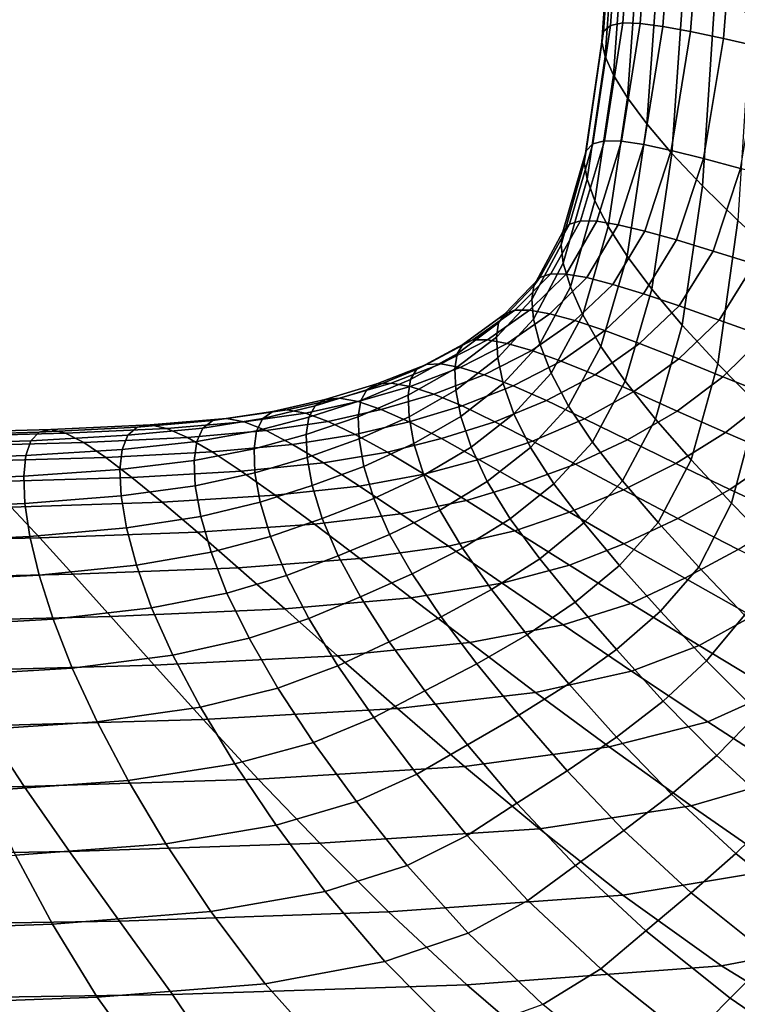
# Model space of a CAD drawing. Extents: x -4.2 to 45.2, y -23.4 to 0.
# Drawn here: x 20.2 to 21.1, y -6.8 to -5.5 of the extents above; entities that cross this region are included whole.
import ezdxf

# ---------------------------------------------------------------- set-up
doc = ezdxf.new("R2010")
doc.units = 0

msp = doc.modelspace()

# ---------------------------------------------------------------- linework, layer by layer
for points in [[(20.9147, -5.3344, -0.4013), (20.8999, -5.5411, -0.4041), (20.915, -5.5379, -0.303), (20.9299, -5.3319, -0.2999)], [(20.9299, -5.3319, -0.2999), (20.915, -5.5379, -0.303), (20.9366, -5.5384, -0.2029), (20.9518, -5.3323, -0.1996)], [(20.9803, -5.3353, -0.1007), (20.9518, -5.3323, -0.1996), (20.9366, -5.5384, -0.2029), (20.9648, -5.5421, -0.1041)], [(20.9061, -5.3405, -0.5033), (20.904, -5.3505, -0.6056), (20.8891, -5.5613, -0.6076), (20.8913, -5.5487, -0.5058)], [(20.9147, -5.3344, -0.4013), (20.9061, -5.3405, -0.5033), (20.8913, -5.5487, -0.5058), (20.8999, -5.5411, -0.4041)], [(21.0154, -5.3405, -0.0039), (20.9803, -5.3353, -0.1007), (20.9648, -5.5421, -0.1041), (20.9994, -5.5486, -0.0072)], [(21.0154, -5.3405, -0.0039), (20.9994, -5.5486, -0.0072), (21.0404, -5.5573, 0.0874), (21.0568, -5.3475, 0.0906)], [(20.9085, -5.3648, -0.7076), (20.8932, -5.5794, -0.7093), (20.8891, -5.5613, -0.6076), (20.904, -5.3505, -0.6056)], [(21.0568, -5.3475, 0.0906), (21.0404, -5.5573, 0.0874), (21.0874, -5.5679, 0.179), (21.1043, -5.3559, 0.1821)], [(20.9195, -5.3834, -0.809), (20.9038, -5.6026, -0.8102), (20.8932, -5.5794, -0.7093), (20.9085, -5.3648, -0.7076)], [(20.9195, -5.3834, -0.809), (20.9371, -5.4058, -0.9091), (20.921, -5.6307, -0.9099), (20.9038, -5.6026, -0.8102)], [(20.9371, -5.4058, -0.9091), (20.9615, -5.4321, -1.0076), (20.9451, -5.6632, -1.0079), (20.921, -5.6307, -0.9099)], [(20.9927, -5.4619, -1.1039), (20.9762, -5.6999, -1.1038), (20.9451, -5.6632, -1.0079), (20.9615, -5.4321, -1.0076)], [(21.0303, -5.4946, -1.1977), (21.014, -5.7401, -1.1971), (20.9762, -5.6999, -1.1038), (20.9927, -5.4619, -1.1039)], [(21.0303, -5.4946, -1.1977), (21.0741, -5.5298, -1.2888), (21.0579, -5.7833, -1.2877), (21.014, -5.7401, -1.1971)], [(20.878, -5.6879, -0.4086), (20.8926, -5.6842, -0.3083), (20.915, -5.5379, -0.303), (20.8999, -5.5411, -0.4041)], [(20.8926, -5.6842, -0.3083), (20.9135, -5.6847, -0.2088), (20.9366, -5.5384, -0.2029), (20.915, -5.5379, -0.303)], [(20.9411, -5.6889, -0.1104), (20.9648, -5.5421, -0.1041), (20.9366, -5.5384, -0.2029), (20.9135, -5.6847, -0.2088)], [(20.8697, -5.6967, -0.5094), (20.8913, -5.5487, -0.5058), (20.8891, -5.5613, -0.6076), (20.8673, -5.7112, -0.6103)], [(20.878, -5.6879, -0.4086), (20.8999, -5.5411, -0.4041), (20.8913, -5.5487, -0.5058), (20.8697, -5.6967, -0.5094)], [(20.9751, -5.6962, -0.0137), (20.9994, -5.5486, -0.0072), (20.9648, -5.5421, -0.1041), (20.9411, -5.6889, -0.1104)], [(20.9751, -5.6962, -0.0137), (21.0152, -5.7063, 0.0807), (21.0404, -5.5573, 0.0874), (20.9994, -5.5486, -0.0072)], [(20.8709, -5.7321, -0.711), (20.8673, -5.7112, -0.6103), (20.8891, -5.5613, -0.6076), (20.8932, -5.5794, -0.7093)], [(21.0152, -5.7063, 0.0807), (21.0615, -5.7186, 0.1723), (21.0874, -5.5679, 0.179), (21.0404, -5.5573, 0.0874)], [(20.8806, -5.7588, -0.811), (20.8709, -5.7321, -0.711), (20.8932, -5.5794, -0.7093), (20.9038, -5.6026, -0.8102)], [(20.8806, -5.7588, -0.811), (20.9038, -5.6026, -0.8102), (20.921, -5.6307, -0.9099), (20.897, -5.7908, -0.9098)], [(20.897, -5.7908, -0.9098), (20.921, -5.6307, -0.9099), (20.9451, -5.6632, -1.0079), (20.9204, -5.8276, -1.0069)], [(20.9512, -5.8685, -1.1019), (20.9204, -5.8276, -1.0069), (20.9451, -5.6632, -1.0079), (20.9762, -5.6999, -1.1038)], [(20.8489, -5.7878, -0.4142), (20.8628, -5.7837, -0.3147), (20.8926, -5.6842, -0.3083), (20.878, -5.6879, -0.4086)], [(20.8628, -5.7837, -0.3147), (20.8829, -5.7842, -0.2159), (20.9135, -5.6847, -0.2088), (20.8926, -5.6842, -0.3083)], [(20.9096, -5.7886, -0.118), (20.9411, -5.6889, -0.1104), (20.9135, -5.6847, -0.2088), (20.8829, -5.7842, -0.2159)], [(20.8409, -5.7975, -0.514), (20.8697, -5.6967, -0.5094), (20.8673, -5.7112, -0.6103), (20.8385, -5.8134, -0.6139)], [(20.8489, -5.7878, -0.4142), (20.878, -5.6879, -0.4086), (20.8697, -5.6967, -0.5094), (20.8409, -5.7975, -0.514)], [(20.9427, -5.7965, -0.0216), (20.9751, -5.6962, -0.0137), (20.9411, -5.6889, -0.1104), (20.9096, -5.7886, -0.118)], [(20.9427, -5.7965, -0.0216), (20.9819, -5.8075, 0.0727), (21.0152, -5.7063, 0.0807), (20.9751, -5.6962, -0.0137)], [(20.9889, -5.9132, -1.1944), (20.9512, -5.8685, -1.1019), (20.9762, -5.6999, -1.1038), (21.014, -5.7401, -1.1971)], [(20.8413, -5.8364, -0.7135), (20.8385, -5.8134, -0.6139), (20.8673, -5.7112, -0.6103), (20.8709, -5.7321, -0.711)], [(20.9819, -5.8075, 0.0727), (21.0272, -5.8212, 0.1644), (21.0615, -5.7186, 0.1723), (21.0152, -5.7063, 0.0807)], [(21.0782, -5.8373, 0.2527), (21.1136, -5.7328, 0.2606), (21.0615, -5.7186, 0.1723), (21.0272, -5.8212, 0.1644)], [(20.8501, -5.8656, -0.8124), (20.8413, -5.8364, -0.7135), (20.8709, -5.7321, -0.711), (20.8806, -5.7588, -0.811)], [(20.9889, -5.9132, -1.1944), (21.014, -5.7401, -1.1971), (21.0579, -5.7833, -1.2877), (21.033, -5.9612, -1.2842)], [(20.8501, -5.8656, -0.8124), (20.8806, -5.7588, -0.811), (20.897, -5.7908, -0.9098), (20.8654, -5.9003, -0.9101)], [(20.8489, -5.7878, -0.4142), (20.8123, -5.854, -0.4203), (20.8256, -5.8494, -0.3214), (20.8628, -5.7837, -0.3147)], [(20.8628, -5.7837, -0.3147), (20.8256, -5.8494, -0.3214), (20.8448, -5.8498, -0.223), (20.8829, -5.7842, -0.2159)], [(20.9096, -5.7886, -0.118), (20.8829, -5.7842, -0.2159), (20.8448, -5.8498, -0.223), (20.8706, -5.8543, -0.1253)], [(21.033, -5.9612, -1.2842), (21.0579, -5.7833, -1.2877), (21.1076, -5.8288, -1.3752), (21.083, -6.012, -1.371)], [(20.8409, -5.7975, -0.514), (20.8385, -5.8134, -0.6139), (20.8022, -5.8814, -0.6184), (20.8047, -5.8644, -0.5194)], [(20.8489, -5.7878, -0.4142), (20.8409, -5.7975, -0.514), (20.8047, -5.8644, -0.5194), (20.8123, -5.854, -0.4203)], [(20.8654, -5.9003, -0.9101), (20.897, -5.7908, -0.9098), (20.9204, -5.8276, -1.0069), (20.8878, -5.9397, -1.0062)], [(20.9427, -5.7965, -0.0216), (20.9096, -5.7886, -0.118), (20.8706, -5.8543, -0.1253), (20.9028, -5.8626, -0.0289)], [(20.9427, -5.7965, -0.0216), (20.9028, -5.8626, -0.0289), (20.941, -5.8744, 0.0655), (20.9819, -5.8075, 0.0727)], [(20.9819, -5.8075, 0.0727), (20.941, -5.8744, 0.0655), (20.9851, -5.8893, 0.1574), (21.0272, -5.8212, 0.1644)], [(20.8413, -5.8364, -0.7135), (20.8044, -5.9058, -0.7173), (20.8022, -5.8814, -0.6184), (20.8385, -5.8134, -0.6139)], [(21.0782, -5.8373, 0.2527), (21.0272, -5.8212, 0.1644), (20.9851, -5.8893, 0.1574), (21.035, -5.9069, 0.2462)], [(20.9181, -5.983, -1.1003), (20.8878, -5.9397, -1.0062), (20.9204, -5.8276, -1.0069), (20.9512, -5.8685, -1.1019)], [(20.8501, -5.8656, -0.8124), (20.8121, -5.9367, -0.8154), (20.8044, -5.9058, -0.7173), (20.8413, -5.8364, -0.7135)], [(21.135, -5.8553, 0.3375), (21.0782, -5.8373, 0.2527), (21.035, -5.9069, 0.2462), (21.0906, -5.9269, 0.3315)], [(20.8123, -5.854, -0.4203), (20.8047, -5.8644, -0.5194), (20.7609, -5.9105, -0.5253), (20.7683, -5.8995, -0.4262)], [(20.8123, -5.854, -0.4203), (20.7683, -5.8995, -0.4262), (20.781, -5.8945, -0.3273), (20.8256, -5.8494, -0.3214)], [(20.8256, -5.8494, -0.3214), (20.781, -5.8945, -0.3273), (20.7995, -5.8946, -0.2287), (20.8448, -5.8498, -0.223)], [(20.8706, -5.8543, -0.1253), (20.8448, -5.8498, -0.223), (20.7995, -5.8946, -0.2287), (20.8245, -5.8991, -0.1307)], [(20.9028, -5.8626, -0.0289), (20.8706, -5.8543, -0.1253), (20.8245, -5.8991, -0.1307), (20.8557, -5.9077, -0.034)], [(20.8047, -5.8644, -0.5194), (20.8022, -5.8814, -0.6184), (20.7583, -5.9284, -0.6243), (20.7609, -5.9105, -0.5253)], [(20.8501, -5.8656, -0.8124), (20.8654, -5.9003, -0.9101), (20.8263, -5.9731, -0.9123), (20.8121, -5.9367, -0.8154)], [(20.9028, -5.8626, -0.0289), (20.8557, -5.9077, -0.034), (20.893, -5.9201, 0.0611), (20.941, -5.8744, 0.0655)], [(20.9557, -6.03, -1.1919), (20.9181, -5.983, -1.1003), (20.9512, -5.8685, -1.1019), (20.9889, -5.9132, -1.1944)], [(20.8044, -5.9058, -0.7173), (20.7599, -5.9538, -0.7231), (20.7583, -5.9284, -0.6243), (20.8022, -5.8814, -0.6184)], [(20.941, -5.8744, 0.0655), (20.893, -5.9201, 0.0611), (20.9361, -5.9361, 0.1537), (20.9851, -5.8893, 0.1574)], [(20.7166, -5.9373, -0.4314), (20.7291, -5.9317, -0.3314), (20.781, -5.8945, -0.3273), (20.7683, -5.8995, -0.4262)], [(20.7291, -5.9317, -0.3314), (20.7472, -5.9315, -0.2318), (20.7995, -5.8946, -0.2287), (20.781, -5.8945, -0.3273)], [(20.7716, -5.936, -0.1327), (20.8245, -5.8991, -0.1307), (20.7995, -5.8946, -0.2287), (20.7472, -5.9315, -0.2318)], [(21.035, -5.9069, 0.2462), (20.9851, -5.8893, 0.1574), (20.9361, -5.9361, 0.1537), (20.9848, -5.9553, 0.2434)], [(20.7166, -5.9373, -0.4314), (20.7683, -5.8995, -0.4262), (20.7609, -5.9105, -0.5253), (20.7093, -5.9491, -0.5315)], [(20.8121, -5.9367, -0.8154), (20.7668, -5.9859, -0.8211), (20.7599, -5.9538, -0.7231), (20.8044, -5.9058, -0.7173)], [(20.802, -5.9448, -0.0348), (20.8557, -5.9077, -0.034), (20.8245, -5.8991, -0.1307), (20.7716, -5.936, -0.1327)], [(20.802, -5.9448, -0.0348), (20.8385, -5.9579, 0.0615), (20.893, -5.9201, 0.0611), (20.8557, -5.9077, -0.034)], [(20.8654, -5.9003, -0.9101), (20.8878, -5.9397, -1.0062), (20.8478, -6.014, -1.0077), (20.8263, -5.9731, -0.9123)], [(21.0906, -5.9269, 0.3315), (21.035, -5.9069, 0.2462), (20.9848, -5.9553, 0.2434), (21.0395, -5.9773, 0.3298)], [(20.7093, -5.9491, -0.5315), (20.7609, -5.9105, -0.5253), (20.7583, -5.9284, -0.6243), (20.7065, -5.9677, -0.6316)], [(20.9557, -6.03, -1.1919), (20.9889, -5.9132, -1.1944), (21.033, -5.9612, -1.2842), (20.9999, -6.0805, -1.2808)], [(20.659, -5.9684, -0.4365), (20.6714, -5.9621, -0.3346), (20.7291, -5.9317, -0.3314), (20.7166, -5.9373, -0.4314)], [(20.6714, -5.9621, -0.3346), (20.6893, -5.9614, -0.2331), (20.7472, -5.9315, -0.2318), (20.7291, -5.9317, -0.3314)], [(20.7133, -5.9658, -0.1323), (20.7716, -5.936, -0.1327), (20.7472, -5.9315, -0.2318), (20.6893, -5.9614, -0.2331)], [(20.7077, -5.9939, -0.7315), (20.7065, -5.9677, -0.6316), (20.7583, -5.9284, -0.6243), (20.7599, -5.9538, -0.7231)], [(20.8385, -5.9579, 0.0615), (20.8807, -5.975, 0.1556), (20.9361, -5.9361, 0.1537), (20.893, -5.9201, 0.0611)], [(21.0906, -5.9269, 0.3315), (21.0395, -5.9773, 0.3298), (21.1003, -6.0015, 0.4127), (21.1522, -5.9488, 0.4131)], [(20.659, -5.9684, -0.4365), (20.7166, -5.9373, -0.4314), (20.7093, -5.9491, -0.5315), (20.6516, -5.9809, -0.5386)], [(20.7431, -5.975, -0.0325), (20.802, -5.9448, -0.0348), (20.7716, -5.936, -0.1327), (20.7133, -5.9658, -0.1323)], [(20.8121, -5.9367, -0.8154), (20.8263, -5.9731, -0.9123), (20.78, -6.0233, -0.9179), (20.7668, -5.9859, -0.8211)], [(20.9181, -5.983, -1.1003), (20.8775, -6.0585, -1.1009), (20.8478, -6.014, -1.0077), (20.8878, -5.9397, -1.0062)], [(20.9287, -5.9959, 0.247), (20.9848, -5.9553, 0.2434), (20.9361, -5.9361, 0.1537), (20.8807, -5.975, 0.1556)], [(20.6516, -5.9809, -0.5386), (20.7093, -5.9491, -0.5315), (20.7065, -5.9677, -0.6316), (20.6486, -6.0003, -0.6406)], [(20.7141, -6.0267, -0.8305), (20.7077, -5.9939, -0.7315), (20.7599, -5.9538, -0.7231), (20.7668, -5.9859, -0.8211)], [(20.7431, -5.975, -0.0325), (20.7789, -5.9888, 0.0657), (20.8385, -5.9579, 0.0615), (20.802, -5.9448, -0.0348)], [(20.9826, -6.02, 0.3352), (21.0395, -5.9773, 0.3298), (20.9848, -5.9553, 0.2434), (20.9287, -5.9959, 0.247)], [(20.659, -5.9684, -0.4365), (20.6516, -5.9809, -0.5386), (20.5897, -6.0069, -0.547), (20.5972, -5.9935, -0.4423)], [(20.659, -5.9684, -0.4365), (20.5972, -5.9935, -0.4423), (20.6097, -5.9864, -0.3378), (20.6714, -5.9621, -0.3346)], [(20.6714, -5.9621, -0.3346), (20.6097, -5.9864, -0.3378), (20.6275, -5.9853, -0.2337), (20.6893, -5.9614, -0.2331)], [(20.7133, -5.9658, -0.1323), (20.6893, -5.9614, -0.2331), (20.6275, -5.9853, -0.2337), (20.6511, -5.9896, -0.1304)], [(20.6497, -6.0272, -0.7424), (20.6486, -6.0003, -0.6406), (20.7065, -5.9677, -0.6316), (20.7077, -5.9939, -0.7315)], [(20.7431, -5.975, -0.0325), (20.7133, -5.9658, -0.1323), (20.6511, -5.9896, -0.1304), (20.6804, -5.9991, -0.0282)], [(20.7789, -5.9888, 0.0657), (20.8204, -6.0071, 0.1619), (20.8807, -5.975, 0.1556), (20.8385, -5.9579, 0.0615)], [(20.9999, -6.0805, -1.2808), (21.033, -5.9612, -1.2842), (21.083, -6.012, -1.371), (21.0502, -6.1344, -1.3668)], [(20.6516, -5.9809, -0.5386), (20.6486, -6.0003, -0.6406), (20.5866, -6.0271, -0.6515), (20.5897, -6.0069, -0.547)], [(20.7431, -5.975, -0.0325), (20.6804, -5.9991, -0.0282), (20.7155, -6.0137, 0.0725), (20.7789, -5.9888, 0.0657)], [(20.8263, -5.9731, -0.9123), (20.8478, -6.014, -1.0077), (20.8006, -6.0652, -1.013), (20.78, -6.0233, -0.9179)], [(20.8677, -6.0296, 0.2555), (20.9287, -5.9959, 0.247), (20.8807, -5.975, 0.1556), (20.8204, -6.0071, 0.1619)], [(20.9826, -6.02, 0.3352), (21.0429, -6.0467, 0.4201), (21.1003, -6.0015, 0.4127), (21.0395, -5.9773, 0.3298)], [(20.5972, -5.9935, -0.4423), (20.5897, -6.0069, -0.547), (20.5253, -6.0278, -0.557), (20.533, -6.0134, -0.4493)], [(20.5972, -5.9935, -0.4423), (20.533, -6.0134, -0.4493), (20.5456, -6.0056, -0.3417), (20.6097, -5.9864, -0.3378)], [(20.6097, -5.9864, -0.3378), (20.5456, -6.0056, -0.3417), (20.5633, -6.0039, -0.2345), (20.6275, -5.9853, -0.2337)], [(20.6511, -5.9896, -0.1304), (20.6275, -5.9853, -0.2337), (20.5633, -6.0039, -0.2345), (20.5865, -6.0082, -0.1282)], [(20.6804, -5.9991, -0.0282), (20.6511, -5.9896, -0.1304), (20.5865, -6.0082, -0.1282), (20.6152, -6.0181, -0.023)], [(20.7141, -6.0267, -0.8305), (20.7668, -5.9859, -0.8211), (20.78, -6.0233, -0.9179), (20.7267, -6.065, -0.9282)], [(20.7789, -5.9888, 0.0657), (20.7155, -6.0137, 0.0725), (20.7564, -6.0332, 0.1713), (20.8204, -6.0071, 0.1619)], [(20.9557, -6.03, -1.1919), (20.9147, -6.1065, -1.1918), (20.8775, -6.0585, -1.1009), (20.9181, -5.983, -1.1003)], [(20.4681, -6.0291, -0.4582), (20.4806, -6.0204, -0.3471), (20.5456, -6.0056, -0.3417), (20.533, -6.0134, -0.4493)], [(20.4806, -6.0204, -0.3471), (20.4982, -6.0183, -0.2365), (20.5633, -6.0039, -0.2345), (20.5456, -6.0056, -0.3417)], [(20.521, -6.0226, -0.1267), (20.5865, -6.0082, -0.1282), (20.5633, -6.0039, -0.2345), (20.4982, -6.0183, -0.2365)], [(20.6497, -6.0272, -0.7424), (20.5876, -6.0547, -0.7557), (20.5866, -6.0271, -0.6515), (20.6486, -6.0003, -0.6406)], [(20.6804, -5.9991, -0.0282), (20.6152, -6.0181, -0.023), (20.6497, -6.0335, 0.0807), (20.7155, -6.0137, 0.0725)], [(20.6558, -6.0605, -0.8432), (20.6497, -6.0272, -0.7424), (20.7077, -5.9939, -0.7315), (20.7141, -6.0267, -0.8305)], [(20.9212, -6.0559, 0.3463), (20.9826, -6.02, 0.3352), (20.9287, -5.9959, 0.247), (20.8677, -6.0296, 0.2555)], [(21.0429, -6.0467, 0.4201), (21.1099, -6.0756, 0.5012), (21.1675, -6.0274, 0.4917), (21.1003, -6.0015, 0.4127)], [(20.4681, -6.0291, -0.4582), (20.533, -6.0134, -0.4493), (20.5253, -6.0278, -0.557), (20.4603, -6.0446, -0.5692)], [(20.5492, -6.0329, -0.0181), (20.6152, -6.0181, -0.023), (20.5865, -6.0082, -0.1282), (20.521, -6.0226, -0.1267)], [(20.5897, -6.0069, -0.547), (20.5866, -6.0271, -0.6515), (20.5221, -6.0491, -0.6645), (20.5253, -6.0278, -0.557)], [(20.7155, -6.0137, 0.0725), (20.6497, -6.0335, 0.0807), (20.6901, -6.0542, 0.1826), (20.7564, -6.0332, 0.1713)], [(20.8677, -6.0296, 0.2555), (20.8204, -6.0071, 0.1619), (20.7564, -6.0332, 0.1713), (20.8032, -6.0573, 0.2677)], [(20.8775, -6.0585, -1.1009), (20.8297, -6.1103, -1.1059), (20.8006, -6.0652, -1.013), (20.8478, -6.014, -1.0077)], [(21.1061, -6.1916, -1.4495), (21.0502, -6.1344, -1.3668), (21.083, -6.012, -1.371), (21.1385, -6.0654, -1.4545)], [(20.4059, -6.0316, -0.3533), (20.3122, -6.0399, -0.3593), (20.3283, -6.0371, -0.242), (20.423, -6.0291, -0.2391)], [(20.445, -6.0334, -0.1258), (20.423, -6.0291, -0.2391), (20.3283, -6.0371, -0.242), (20.3489, -6.0415, -0.1255)], [(20.3936, -6.0411, -0.4678), (20.4681, -6.0291, -0.4582), (20.4603, -6.0446, -0.5692), (20.386, -6.0577, -0.5821)], [(20.3936, -6.0411, -0.4678), (20.4059, -6.0316, -0.3533), (20.4806, -6.0204, -0.3471), (20.4681, -6.0291, -0.4582)], [(20.4059, -6.0316, -0.3533), (20.423, -6.0291, -0.2391), (20.4982, -6.0183, -0.2365), (20.4806, -6.0204, -0.3471)], [(20.445, -6.0334, -0.1258), (20.521, -6.0226, -0.1267), (20.4982, -6.0183, -0.2365), (20.423, -6.0291, -0.2391)], [(20.4722, -6.0443, -0.0137), (20.5492, -6.0329, -0.0181), (20.521, -6.0226, -0.1267), (20.445, -6.0334, -0.1258)], [(20.4603, -6.0446, -0.5692), (20.5253, -6.0278, -0.557), (20.5221, -6.0491, -0.6645), (20.4572, -6.0671, -0.6798)], [(20.5876, -6.0547, -0.7557), (20.5232, -6.0775, -0.7715), (20.5221, -6.0491, -0.6645), (20.5866, -6.0271, -0.6515)], [(20.5492, -6.0329, -0.0181), (20.583, -6.0492, 0.0891), (20.6497, -6.0335, 0.0807), (20.6152, -6.0181, -0.023)], [(20.6558, -6.0605, -0.8432), (20.5937, -6.0887, -0.8589), (20.5876, -6.0547, -0.7557), (20.6497, -6.0272, -0.7424)], [(20.6558, -6.0605, -0.8432), (20.7141, -6.0267, -0.8305), (20.7267, -6.065, -0.9282), (20.6682, -6.0995, -0.9425)], [(20.7267, -6.065, -0.9282), (20.78, -6.0233, -0.9179), (20.8006, -6.0652, -1.013), (20.7468, -6.1076, -1.024)], [(20.9212, -6.0559, 0.3463), (20.8677, -6.0296, 0.2555), (20.8032, -6.0573, 0.2677), (20.8563, -6.0858, 0.3615)], [(20.9557, -6.03, -1.1919), (20.9999, -6.0805, -1.2808), (20.959, -6.1583, -1.28), (20.9147, -6.1065, -1.1918)], [(20.9212, -6.0559, 0.3463), (20.9812, -6.0853, 0.4337), (21.0429, -6.0467, 0.4201), (20.9826, -6.02, 0.3352)], [(20.3006, -6.0501, -0.4769), (20.1802, -6.0568, -0.4842), (20.1906, -6.0461, -0.3643), (20.3122, -6.0399, -0.3593)], [(20.3122, -6.0399, -0.3593), (20.1906, -6.0461, -0.3643), (20.205, -6.043, -0.2445), (20.3283, -6.0371, -0.242)], [(20.3489, -6.0415, -0.1255), (20.3283, -6.0371, -0.242), (20.205, -6.043, -0.2445), (20.2233, -6.0474, -0.1256)], [(20.3744, -6.0528, -0.0101), (20.3489, -6.0415, -0.1255), (20.2233, -6.0474, -0.1256), (20.2459, -6.0591, -0.0078)], [(20.3936, -6.0411, -0.4678), (20.386, -6.0577, -0.5821), (20.2934, -6.0677, -0.594), (20.3006, -6.0501, -0.4769)], [(20.3936, -6.0411, -0.4678), (20.3006, -6.0501, -0.4769), (20.3122, -6.0399, -0.3593), (20.4059, -6.0316, -0.3533)], [(20.4722, -6.0443, -0.0137), (20.445, -6.0334, -0.1258), (20.3489, -6.0415, -0.1255), (20.3744, -6.0528, -0.0101)], [(20.4722, -6.0443, -0.0137), (20.5049, -6.0614, 0.097), (20.583, -6.0492, 0.0891), (20.5492, -6.0329, -0.0181)], [(20.583, -6.0492, 0.0891), (20.6228, -6.0711, 0.1945), (20.6901, -6.0542, 0.1826), (20.6497, -6.0335, 0.0807)], [(20.8032, -6.0573, 0.2677), (20.7564, -6.0332, 0.1713), (20.6901, -6.0542, 0.1826), (20.7364, -6.08, 0.2823)], [(20.0236, -6.0617, -0.4886), (20.0321, -6.0507, -0.3675), (20.1906, -6.0461, -0.3643), (20.1802, -6.0568, -0.4842)], [(20.0321, -6.0507, -0.3675), (20.0437, -6.0474, -0.2464), (20.205, -6.043, -0.2445), (20.1906, -6.0461, -0.3643)], [(20.0585, -6.0519, -0.1261), (20.2233, -6.0474, -0.1256), (20.205, -6.043, -0.2445), (20.0437, -6.0474, -0.2464)], [(20.0767, -6.0638, -0.0069), (20.2459, -6.0591, -0.0078), (20.2233, -6.0474, -0.1256), (20.0585, -6.0519, -0.1261)], [(20.3006, -6.0501, -0.4769), (20.2934, -6.0677, -0.594), (20.1738, -6.0751, -0.6035), (20.1802, -6.0568, -0.4842)], [(20.3744, -6.0528, -0.0101), (20.2459, -6.0591, -0.0078), (20.2732, -6.0775, 0.1087), (20.4051, -6.0707, 0.1038)], [(20.4722, -6.0443, -0.0137), (20.3744, -6.0528, -0.0101), (20.4051, -6.0707, 0.1038), (20.5049, -6.0614, 0.097)], [(20.386, -6.0577, -0.5821), (20.4603, -6.0446, -0.5692), (20.4572, -6.0671, -0.6798), (20.3829, -6.0815, -0.6956)], [(20.4584, -6.0968, -0.7894), (20.4572, -6.0671, -0.6798), (20.5221, -6.0491, -0.6645), (20.5232, -6.0775, -0.7715)], [(20.5049, -6.0614, 0.097), (20.5435, -6.0845, 0.2061), (20.6228, -6.0711, 0.1945), (20.583, -6.0492, 0.0891)], [(20.6686, -6.0985, 0.298), (20.7364, -6.08, 0.2823), (20.6901, -6.0542, 0.1826), (20.6228, -6.0711, 0.1945)], [(20.9812, -6.0853, 0.4337), (21.0482, -6.1174, 0.5176), (21.1099, -6.0756, 0.5012), (21.0429, -6.0467, 0.4201)], [(20.0236, -6.0617, -0.4886), (20.1802, -6.0568, -0.4842), (20.1738, -6.0751, -0.6035), (20.0184, -6.0805, -0.609)], [(20.0767, -6.0638, -0.0069), (20.0988, -6.0826, 0.111), (20.2732, -6.0775, 0.1087), (20.2459, -6.0591, -0.0078)], [(20.386, -6.0577, -0.5821), (20.3829, -6.0815, -0.6956), (20.2905, -6.0927, -0.71), (20.2934, -6.0677, -0.594)], [(20.5049, -6.0614, 0.097), (20.4051, -6.0707, 0.1038), (20.4414, -6.0947, 0.2161), (20.5435, -6.0845, 0.2061)], [(20.5937, -6.0887, -0.8589), (20.5295, -6.1125, -0.8771), (20.5232, -6.0775, -0.7715), (20.5876, -6.0547, -0.7557)], [(20.6558, -6.0605, -0.8432), (20.6682, -6.0995, -0.9425), (20.606, -6.1285, -0.9602), (20.5937, -6.0887, -0.8589)], [(20.6682, -6.0995, -0.9425), (20.7267, -6.065, -0.9282), (20.7468, -6.1076, -1.024), (20.6879, -6.1431, -1.0396)], [(20.8563, -6.0858, 0.3615), (20.8032, -6.0573, 0.2677), (20.7364, -6.08, 0.2823), (20.7893, -6.1106, 0.3795)], [(20.7753, -6.1537, -1.1173), (20.7468, -6.1076, -1.024), (20.8006, -6.0652, -1.013), (20.8297, -6.1103, -1.1059)], [(20.9147, -6.1065, -1.1918), (20.8667, -6.159, -1.1964), (20.8297, -6.1103, -1.1059), (20.8775, -6.0585, -1.1009)], [(20.9212, -6.0559, 0.3463), (20.8563, -6.0858, 0.3615), (20.9162, -6.118, 0.4521), (20.9812, -6.0853, 0.4337)], [(20.0184, -6.0805, -0.609), (20.1738, -6.0751, -0.6035), (20.1713, -6.1011, -0.7214), (20.0164, -6.1071, -0.7278)], [(20.0988, -6.0826, 0.111), (20.1249, -6.108, 0.2272), (20.3055, -6.1024, 0.2235), (20.2732, -6.0775, 0.1087)], [(20.2934, -6.0677, -0.594), (20.2905, -6.0927, -0.71), (20.1713, -6.1011, -0.7214), (20.1738, -6.0751, -0.6035)], [(20.4051, -6.0707, 0.1038), (20.2732, -6.0775, 0.1087), (20.3055, -6.1024, 0.2235), (20.4414, -6.0947, 0.2161)], [(20.3843, -6.1127, -0.8077), (20.3829, -6.0815, -0.6956), (20.4572, -6.0671, -0.6798), (20.4584, -6.0968, -0.7894)], [(20.4649, -6.1333, -0.8974), (20.4584, -6.0968, -0.7894), (20.5232, -6.0775, -0.7715), (20.5295, -6.1125, -0.8771)], [(20.5882, -6.1132, 0.3132), (20.6686, -6.0985, 0.298), (20.6228, -6.0711, 0.1945), (20.5435, -6.0845, 0.2061)], [(21.1226, -6.1517, 0.5974), (21.184, -6.106, 0.5783), (21.1099, -6.0756, 0.5012), (21.0482, -6.1174, 0.5176)], [(20.3843, -6.1127, -0.8077), (20.2921, -6.1254, -0.8243), (20.2905, -6.0927, -0.71), (20.3829, -6.0815, -0.6956)], [(20.5882, -6.1132, 0.3132), (20.5435, -6.0845, 0.2061), (20.4414, -6.0947, 0.2161), (20.4836, -6.1247, 0.3265)], [(20.5937, -6.0887, -0.8589), (20.606, -6.1285, -0.9602), (20.542, -6.1535, -0.9805), (20.5295, -6.1125, -0.8771)], [(20.7212, -6.1311, 0.3989), (20.7893, -6.1106, 0.3795), (20.7364, -6.08, 0.2823), (20.6686, -6.0985, 0.298)], [(20.8563, -6.0858, 0.3615), (20.7893, -6.1106, 0.3795), (20.8491, -6.1456, 0.4736), (20.9162, -6.118, 0.4521)], [(20.9812, -6.0853, 0.4337), (20.9162, -6.118, 0.4521), (20.9834, -6.1536, 0.5391), (21.0482, -6.1174, 0.5176)], [(20.9999, -6.0805, -1.2808), (21.0502, -6.1344, -1.3668), (21.0096, -6.214, -1.3653), (20.959, -6.1583, -1.28)], [(20.0177, -6.1414, -0.8444), (20.0164, -6.1071, -0.7278), (20.1713, -6.1011, -0.7214), (20.1728, -6.1349, -0.8372)], [(20.1555, -6.1395, 0.3415), (20.3432, -6.1333, 0.3364), (20.3055, -6.1024, 0.2235), (20.1249, -6.108, 0.2272)], [(20.2921, -6.1254, -0.8243), (20.1728, -6.1349, -0.8372), (20.1713, -6.1011, -0.7214), (20.2905, -6.0927, -0.71)], [(20.4836, -6.1247, 0.3265), (20.4414, -6.0947, 0.2161), (20.3055, -6.1024, 0.2235), (20.3432, -6.1333, 0.3364)], [(20.391, -6.1509, -0.9178), (20.3843, -6.1127, -0.8077), (20.4584, -6.0968, -0.7894), (20.4649, -6.1333, -0.8974)], [(20.6397, -6.1477, 0.4178), (20.7212, -6.1311, 0.3989), (20.6686, -6.0985, 0.298), (20.5882, -6.1132, 0.3132)], [(20.6682, -6.0995, -0.9425), (20.6879, -6.1431, -1.0396), (20.6256, -6.1732, -1.059), (20.606, -6.1285, -0.9602)], [(20.391, -6.1509, -0.9178), (20.2987, -6.1651, -0.9361), (20.2921, -6.1254, -0.8243), (20.3843, -6.1127, -0.8077)], [(20.4649, -6.1333, -0.8974), (20.5295, -6.1125, -0.8771), (20.542, -6.1535, -0.9805), (20.4776, -6.1759, -1.0029)], [(20.6397, -6.1477, 0.4178), (20.5882, -6.1132, 0.3132), (20.4836, -6.1247, 0.3265), (20.5324, -6.1607, 0.4344)], [(20.716, -6.1904, -1.1339), (20.6879, -6.1431, -1.0396), (20.7468, -6.1076, -1.024), (20.7753, -6.1537, -1.1173)], [(20.7212, -6.1311, 0.3989), (20.781, -6.1688, 0.4968), (20.8491, -6.1456, 0.4736), (20.7893, -6.1106, 0.3795)], [(20.812, -6.2035, -1.208), (20.7753, -6.1537, -1.1173), (20.8297, -6.1103, -1.1059), (20.8667, -6.159, -1.1964)], [(20.9147, -6.1065, -1.1918), (20.959, -6.1583, -1.28), (20.9109, -6.2117, -1.2842), (20.8667, -6.159, -1.1964)], [(20.2987, -6.1651, -0.9361), (20.1789, -6.1759, -0.9502), (20.1728, -6.1349, -0.8372), (20.2921, -6.1254, -0.8243)], [(20.5324, -6.1607, 0.4344), (20.4836, -6.1247, 0.3265), (20.3432, -6.1333, 0.3364), (20.387, -6.1705, 0.4469)], [(20.9162, -6.118, 0.4521), (20.8491, -6.1456, 0.4736), (20.9166, -6.1848, 0.5642), (20.9834, -6.1536, 0.5391)], [(21.1226, -6.1517, 0.5974), (21.0482, -6.1174, 0.5176), (20.9834, -6.1536, 0.5391), (21.0583, -6.1921, 0.6222)], [(19.974, -6.1824, 0.4557), (20.1911, -6.1776, 0.4535), (20.1555, -6.1395, 0.3415), (19.9481, -6.1438, 0.3432)], [(20.0228, -6.1832, -0.958), (20.0177, -6.1414, -0.8444), (20.1728, -6.1349, -0.8372), (20.1789, -6.1759, -0.9502)], [(20.1911, -6.1776, 0.4535), (20.387, -6.1705, 0.4469), (20.3432, -6.1333, 0.3364), (20.1555, -6.1395, 0.3415)], [(20.391, -6.1509, -0.9178), (20.4649, -6.1333, -0.8974), (20.4776, -6.1759, -1.0029), (20.4038, -6.1955, -1.0251)], [(20.606, -6.1285, -0.9602), (20.6256, -6.1732, -1.059), (20.5616, -6.1997, -1.0811), (20.542, -6.1535, -0.9805)], [(20.6397, -6.1477, 0.4178), (20.6986, -6.1878, 0.5195), (20.781, -6.1688, 0.4968), (20.7212, -6.1311, 0.3989)], [(21.1061, -6.1916, -1.4495), (21.0661, -6.2735, -1.4473), (21.0096, -6.214, -1.3653), (21.0502, -6.1344, -1.3668)], [(20.391, -6.1509, -0.9178), (20.4038, -6.1955, -1.0251), (20.3111, -6.2116, -1.0448), (20.2987, -6.1651, -0.9361)], [(20.6397, -6.1477, 0.4178), (20.5324, -6.1607, 0.4344), (20.5885, -6.203, 0.5395), (20.6986, -6.1878, 0.5195)], [(20.716, -6.1904, -1.1339), (20.6535, -6.2221, -1.1545), (20.6256, -6.1732, -1.059), (20.6879, -6.1431, -1.0396)], [(20.781, -6.1688, 0.4968), (20.8488, -6.2115, 0.5913), (20.9166, -6.1848, 0.5642), (20.8491, -6.1456, 0.4736)], [(20.5324, -6.1607, 0.4344), (20.387, -6.1705, 0.4469), (20.4375, -6.2146, 0.5545), (20.5885, -6.203, 0.5395)], [(20.4776, -6.1759, -1.0029), (20.542, -6.1535, -0.9805), (20.5616, -6.1997, -1.0811), (20.4974, -6.2243, -1.1052)], [(20.7523, -6.2418, -1.2253), (20.716, -6.1904, -1.1339), (20.7753, -6.1537, -1.1173), (20.812, -6.2035, -1.208)], [(20.812, -6.2035, -1.208), (20.8667, -6.159, -1.1964), (20.9109, -6.2117, -1.2842), (20.8562, -6.2576, -1.2959)], [(20.959, -6.1583, -1.28), (21.0096, -6.214, -1.3653), (20.9619, -6.2686, -1.3691), (20.9109, -6.2117, -1.2842)], [(21.0583, -6.1921, 0.6222), (20.9834, -6.1536, 0.5391), (20.9166, -6.1848, 0.5642), (20.9921, -6.2277, 0.6509)], [(20.0228, -6.1832, -0.958), (20.1789, -6.1759, -0.9502), (20.1903, -6.2239, -1.0599), (20.0322, -6.2321, -1.0683)], [(20.2987, -6.1651, -0.9361), (20.3111, -6.2116, -1.0448), (20.1903, -6.2239, -1.0599), (20.1789, -6.1759, -0.9502)], [(20.1911, -6.1776, 0.4535), (20.2323, -6.2227, 0.5625), (20.4375, -6.2146, 0.5545), (20.387, -6.1705, 0.4469)], [(20.4038, -6.1955, -1.0251), (20.4776, -6.1759, -1.0029), (20.4974, -6.2243, -1.1052), (20.4235, -6.2461, -1.1288)], [(20.6535, -6.2221, -1.1545), (20.5893, -6.2506, -1.1781), (20.5616, -6.1997, -1.0811), (20.6256, -6.1732, -1.059)], [(20.6986, -6.1878, 0.5195), (20.7655, -6.2338, 0.6178), (20.8488, -6.2115, 0.5913), (20.781, -6.1688, 0.4968)], [(19.974, -6.1824, 0.4557), (20.0039, -6.2282, 0.5654), (20.2323, -6.2227, 0.5625), (20.1911, -6.1776, 0.4535)], [(20.6986, -6.1878, 0.5195), (20.5885, -6.203, 0.5395), (20.6525, -6.2519, 0.6411), (20.7655, -6.2338, 0.6178)], [(20.925, -6.259, 0.6818), (20.9921, -6.2277, 0.6509), (20.9166, -6.1848, 0.5642), (20.8488, -6.2115, 0.5913)], [(20.4038, -6.1955, -1.0251), (20.4235, -6.2461, -1.1288), (20.3301, -6.2644, -1.1497), (20.3111, -6.2116, -1.0448)], [(20.5252, -6.2777, -1.2035), (20.4974, -6.2243, -1.1052), (20.5616, -6.1997, -1.0811), (20.5893, -6.2506, -1.1781)], [(20.7523, -6.2418, -1.2253), (20.6895, -6.2755, -1.2469), (20.6535, -6.2221, -1.1545), (20.716, -6.1904, -1.1339)], [(21.1411, -6.2341, 0.7017), (21.0583, -6.1921, 0.6222), (20.9921, -6.2277, 0.6509), (21.076, -6.2748, 0.7339)], [(20.3111, -6.2116, -1.0448), (20.3301, -6.2644, -1.1497), (20.2076, -6.2785, -1.1657), (20.1903, -6.2239, -1.0599)], [(20.5885, -6.203, 0.5395), (20.4375, -6.2146, 0.5545), (20.4953, -6.2657, 0.6587), (20.6525, -6.2519, 0.6411)], [(20.7523, -6.2418, -1.2253), (20.812, -6.2035, -1.208), (20.8562, -6.2576, -1.2959), (20.7965, -6.2978, -1.3137)], [(20.8412, -6.2857, 0.7121), (20.925, -6.259, 0.6818), (20.8488, -6.2115, 0.5913), (20.7655, -6.2338, 0.6178)], [(20.8562, -6.2576, -1.2959), (20.9109, -6.2117, -1.2842), (20.9619, -6.2686, -1.3691), (20.9075, -6.3163, -1.3809)], [(20.0039, -6.2282, 0.5654), (20.0382, -6.2815, 0.6717), (20.2794, -6.2752, 0.6682), (20.2323, -6.2227, 0.5625)], [(20.0322, -6.2321, -1.0683), (20.1903, -6.2239, -1.0599), (20.2076, -6.2785, -1.1657), (20.0464, -6.2876, -1.1745)], [(20.2323, -6.2227, 0.5625), (20.2794, -6.2752, 0.6682), (20.4953, -6.2657, 0.6587), (20.4375, -6.2146, 0.5545)], [(20.451, -6.3023, -1.2283), (20.4235, -6.2461, -1.1288), (20.4974, -6.2243, -1.1052), (20.5252, -6.2777, -1.2035)], [(20.6895, -6.2755, -1.2469), (20.6252, -6.3065, -1.2716), (20.5893, -6.2506, -1.1781), (20.6535, -6.2221, -1.1545)], [(21.0661, -6.2735, -1.4473), (21.019, -6.3301, -1.4507), (20.9619, -6.2686, -1.3691), (21.0096, -6.214, -1.3653)], [(20.8412, -6.2857, 0.7121), (20.7655, -6.2338, 0.6178), (20.6525, -6.2519, 0.6411), (20.7251, -6.3075, 0.7388)], [(21.01, -6.3113, 0.7686), (21.076, -6.2748, 0.7339), (20.9921, -6.2277, 0.6509), (20.925, -6.259, 0.6818)], [(20.451, -6.3023, -1.2283), (20.3564, -6.3232, -1.2502), (20.3301, -6.2644, -1.1497), (20.4235, -6.2461, -1.1288)], [(20.7523, -6.2418, -1.2253), (20.7965, -6.2978, -1.3137), (20.7337, -6.3339, -1.3361), (20.6895, -6.2755, -1.2469)], [(20.7251, -6.3075, 0.7388), (20.6525, -6.2519, 0.6411), (20.4953, -6.2657, 0.6587), (20.561, -6.3242, 0.7591)], [(20.5612, -6.3365, -1.298), (20.5252, -6.2777, -1.2035), (20.5893, -6.2506, -1.1781), (20.6252, -6.3065, -1.2716)], [(20.7965, -6.2978, -1.3137), (20.8562, -6.2576, -1.2959), (20.9075, -6.3163, -1.3809), (20.8482, -6.3588, -1.3991)], [(20.9261, -6.3431, 0.8025), (21.01, -6.3113, 0.7686), (20.925, -6.259, 0.6818), (20.8412, -6.2857, 0.7121)], [(20.3564, -6.3232, -1.2502), (20.2315, -6.3393, -1.267), (20.2076, -6.2785, -1.1657), (20.3301, -6.2644, -1.1497)], [(20.3332, -6.3356, 0.77), (20.561, -6.3242, 0.7591), (20.4953, -6.2657, 0.6587), (20.2794, -6.2752, 0.6682)], [(20.9654, -6.3802, -1.4627), (20.9075, -6.3163, -1.3809), (20.9619, -6.2686, -1.3691), (21.019, -6.3301, -1.4507)], [(21.01, -6.3113, 0.7686), (21.1043, -6.3686, 0.8519), (21.1684, -6.3262, 0.8138), (21.076, -6.2748, 0.7339)], [(21.1293, -6.3357, -1.5263), (21.0837, -6.3949, -1.5295), (21.019, -6.3301, -1.4507), (21.0661, -6.2735, -1.4473)], [(20.0774, -6.3427, 0.7741), (20.3332, -6.3356, 0.77), (20.2794, -6.2752, 0.6682), (20.0382, -6.2815, 0.6717)], [(20.0659, -6.3495, -1.2762), (20.0464, -6.2876, -1.1745), (20.2076, -6.2785, -1.1657), (20.2315, -6.3393, -1.267)], [(20.4866, -6.3641, -1.3238), (20.451, -6.3023, -1.2283), (20.5252, -6.2777, -1.2035), (20.5612, -6.3365, -1.298)], [(20.6895, -6.2755, -1.2469), (20.7337, -6.3339, -1.3361), (20.6695, -6.3677, -1.3617), (20.6252, -6.3065, -1.2716)], [(20.9261, -6.3431, 0.8025), (20.8412, -6.2857, 0.7121), (20.7251, -6.3075, 0.7388), (20.8069, -6.3695, 0.8324)], [(20.7965, -6.2978, -1.3137), (20.8482, -6.3588, -1.3991), (20.7859, -6.3976, -1.4222), (20.7337, -6.3339, -1.3361)], [(20.4866, -6.3641, -1.3238), (20.3906, -6.3878, -1.3466), (20.3564, -6.3232, -1.2502), (20.451, -6.3023, -1.2283)], [(20.8069, -6.3695, 0.8324), (20.7251, -6.3075, 0.7388), (20.561, -6.3242, 0.7591), (20.6353, -6.3897, 0.8552)], [(20.5612, -6.3365, -1.298), (20.6252, -6.3065, -1.2716), (20.6695, -6.3677, -1.3617), (20.6058, -6.4009, -1.389)], [(20.9261, -6.3431, 0.8025), (21.0206, -6.406, 0.8891), (21.1043, -6.3686, 0.8519), (21.01, -6.3113, 0.7686)], [(20.3906, -6.3878, -1.3466), (20.2624, -6.4061, -1.364), (20.2315, -6.3393, -1.267), (20.3564, -6.3232, -1.2502)], [(20.9072, -6.4253, -1.4815), (20.8482, -6.3588, -1.3991), (20.9075, -6.3163, -1.3809), (20.9654, -6.3802, -1.4627)], [(20.1219, -6.4112, 0.8723), (20.3941, -6.4031, 0.8675), (20.3332, -6.3356, 0.77), (20.0774, -6.3427, 0.7741)], [(20.3941, -6.4031, 0.8675), (20.6353, -6.3897, 0.8552), (20.561, -6.3242, 0.7591), (20.3332, -6.3356, 0.77)], [(20.7337, -6.3339, -1.3361), (20.7859, -6.3976, -1.4222), (20.7223, -6.4345, -1.4486), (20.6695, -6.3677, -1.3617)], [(21.0319, -6.4478, -1.5415), (20.9654, -6.3802, -1.4627), (21.019, -6.3301, -1.4507), (21.0837, -6.3949, -1.5295)], [(20.0912, -6.4176, -1.3735), (20.0659, -6.3495, -1.2762), (20.2315, -6.3393, -1.267), (20.2624, -6.4061, -1.364)], [(20.4866, -6.3641, -1.3238), (20.5612, -6.3365, -1.298), (20.6058, -6.4009, -1.389), (20.5309, -6.4317, -1.4157)], [(20.9261, -6.3431, 0.8025), (20.8069, -6.3695, 0.8324), (20.8984, -6.4373, 0.9219), (21.0206, -6.406, 0.8891)], [(20.9072, -6.4253, -1.4815), (20.846, -6.4671, -1.5053), (20.7859, -6.3976, -1.4222), (20.8482, -6.3588, -1.3991)], [(20.4866, -6.3641, -1.3238), (20.5309, -6.4317, -1.4157), (20.4332, -6.4583, -1.4392), (20.3906, -6.3878, -1.3466)], [(20.6058, -6.4009, -1.389), (20.6695, -6.3677, -1.3617), (20.7223, -6.4345, -1.4486), (20.6593, -6.471, -1.4768)], [(20.8069, -6.3695, 0.8324), (20.6353, -6.3897, 0.8552), (20.7186, -6.4614, 0.9468), (20.8984, -6.4373, 0.9219)], [(21.0206, -6.406, 0.8891), (21.1253, -6.474, 0.9719), (21.2081, -6.4307, 0.932), (21.1043, -6.3686, 0.8519)], [(20.9756, -6.4961, -1.5606), (20.9072, -6.4253, -1.4815), (20.9654, -6.3802, -1.4627), (21.0319, -6.4478, -1.5415)], [(20.3906, -6.3878, -1.3466), (20.4332, -6.4583, -1.4392), (20.301, -6.4789, -1.4571), (20.2624, -6.4061, -1.364)], [(20.3941, -6.4031, 0.8675), (20.4625, -6.4771, 0.9604), (20.7186, -6.4614, 0.9468), (20.6353, -6.3897, 0.8552)], [(21.0319, -6.4478, -1.5415), (21.0837, -6.3949, -1.5295), (21.1574, -6.4616, -1.6056), (21.1086, -6.5179, -1.6175)], [(20.0912, -6.4176, -1.3735), (20.2624, -6.4061, -1.364), (20.301, -6.4789, -1.4571), (20.1228, -6.4917, -1.4669)], [(20.1219, -6.4112, 0.8723), (20.1719, -6.4863, 0.9657), (20.4625, -6.4771, 0.9604), (20.3941, -6.4031, 0.8675)], [(20.5309, -6.4317, -1.4157), (20.6058, -6.4009, -1.389), (20.6593, -6.471, -1.4768), (20.5843, -6.5051, -1.5042)], [(20.846, -6.4671, -1.5053), (20.7837, -6.5072, -1.5326), (20.7223, -6.4345, -1.4486), (20.7859, -6.3976, -1.4222)], [(21.0206, -6.406, 0.8891), (20.8984, -6.4373, 0.9219), (21.0001, -6.5106, 1.007), (21.1253, -6.474, 0.9719)], [(20.1219, -6.4112, 0.8723), (19.8572, -6.4155, 0.8722), (19.8886, -6.4909, 0.9657), (20.1719, -6.4863, 0.9657)], [(20.5309, -6.4317, -1.4157), (20.5843, -6.5051, -1.5042), (20.4847, -6.5346, -1.5283), (20.4332, -6.4583, -1.4392)], [(20.9756, -6.4961, -1.5606), (20.9166, -6.5412, -1.585), (20.846, -6.4671, -1.5053), (20.9072, -6.4253, -1.4815)], [(20.722, -6.5471, -1.5615), (20.6593, -6.471, -1.4768), (20.7223, -6.4345, -1.4486), (20.7837, -6.5072, -1.5326)], [(20.8984, -6.4373, 0.9219), (20.7186, -6.4614, 0.9468), (20.8117, -6.5389, 1.0337), (21.0001, -6.5106, 1.007)], [(20.4332, -6.4583, -1.4392), (20.4847, -6.5346, -1.5283), (20.3478, -6.5575, -1.5466), (20.301, -6.4789, -1.4571)], [(20.9756, -6.4961, -1.5606), (21.0319, -6.4478, -1.5415), (21.1086, -6.5179, -1.6175), (21.0556, -6.5697, -1.6366)], [(20.4625, -6.4771, 0.9604), (20.5391, -6.557, 1.0483), (20.8117, -6.5389, 1.0337), (20.7186, -6.4614, 0.9468)], [(20.9166, -6.5412, -1.585), (20.8565, -6.5847, -1.6129), (20.7837, -6.5072, -1.5326), (20.846, -6.4671, -1.5053)], [(20.1228, -6.4917, -1.4669), (20.301, -6.4789, -1.4571), (20.3478, -6.5575, -1.5466), (20.1612, -6.5717, -1.5565)], [(20.1719, -6.4863, 0.9657), (20.2279, -6.5673, 1.054), (20.5391, -6.557, 1.0483), (20.4625, -6.4771, 0.9604)], [(20.6472, -6.5844, -1.5896), (20.5843, -6.5051, -1.5042), (20.6593, -6.471, -1.4768), (20.722, -6.5471, -1.5615)], [(21.2407, -6.547, 1.0509), (21.1253, -6.474, 0.9719), (21.0001, -6.5106, 1.007), (21.1127, -6.5889, 1.0877)], [(20.1719, -6.4863, 0.9657), (19.8886, -6.4909, 0.9657), (19.9237, -6.5722, 1.054), (20.2279, -6.5673, 1.054)], [(20.6472, -6.5844, -1.5896), (20.5456, -6.6168, -1.6142), (20.4847, -6.5346, -1.5283), (20.5843, -6.5051, -1.5042)], [(20.7971, -6.6281, -1.6424), (20.722, -6.5471, -1.5615), (20.7837, -6.5072, -1.5326), (20.8565, -6.5847, -1.6129)], [(20.9756, -6.4961, -1.5606), (21.0556, -6.5697, -1.6366), (21.0002, -6.6186, -1.661), (20.9166, -6.5412, -1.585)], [(21.1127, -6.5889, 1.0877), (21.0001, -6.5106, 1.007), (20.8117, -6.5389, 1.0337), (20.915, -6.6214, 1.1155)], [(21.0556, -6.5697, -1.6366), (21.1086, -6.5179, -1.6175), (21.1974, -6.589, -1.6908), (21.1495, -6.645, -1.7092)], [(20.5456, -6.6168, -1.6142), (20.4034, -6.6419, -1.6328), (20.3478, -6.5575, -1.5466), (20.4847, -6.5346, -1.5283)], [(20.6243, -6.642, 1.1307), (20.915, -6.6214, 1.1155), (20.8117, -6.5389, 1.0337), (20.5391, -6.557, 1.0483)], [(20.9166, -6.5412, -1.585), (21.0002, -6.6186, -1.661), (20.9438, -6.6658, -1.6889), (20.8565, -6.5847, -1.6129)], [(20.7232, -6.6687, -1.6709), (20.6472, -6.5844, -1.5896), (20.722, -6.5471, -1.5615), (20.7971, -6.6281, -1.6424)], [(20.2903, -6.6535, 1.1367), (20.2279, -6.5673, 1.054), (19.9237, -6.5722, 1.054), (19.9629, -6.6587, 1.1368)], [(20.2068, -6.6574, -1.6428), (20.1612, -6.5717, -1.5565), (20.3478, -6.5575, -1.5466), (20.4034, -6.6419, -1.6328)], [(20.2903, -6.6535, 1.1367), (20.6243, -6.642, 1.1307), (20.5391, -6.557, 1.0483), (20.2279, -6.5673, 1.054)], [(19.9864, -6.6655, -1.6465), (19.9531, -6.5793, -1.5604), (20.1612, -6.5717, -1.5565), (20.2068, -6.6574, -1.6428)], [(21.0556, -6.5697, -1.6366), (21.1495, -6.645, -1.7092), (21.0993, -6.698, -1.7328), (21.0002, -6.6186, -1.661)], [(20.7232, -6.6687, -1.6709), (20.6196, -6.704, -1.6958), (20.5456, -6.6168, -1.6142), (20.6472, -6.5844, -1.5896)], [(20.7971, -6.6281, -1.6424), (20.8565, -6.5847, -1.6129), (20.9438, -6.6658, -1.6889), (20.888, -6.713, -1.7184)], [(21.2437, -6.6699, 1.163), (21.1127, -6.5889, 1.0877), (20.915, -6.6214, 1.1155), (21.0376, -6.7091, 1.193)], [(20.6196, -6.704, -1.6958), (20.4712, -6.7314, -1.7145), (20.4034, -6.6419, -1.6328), (20.5456, -6.6168, -1.6142)], [(20.7213, -6.7326, 1.2084), (21.0376, -6.7091, 1.193), (20.915, -6.6214, 1.1155), (20.6243, -6.642, 1.1307)], [(20.7232, -6.6687, -1.6709), (20.7971, -6.6281, -1.6424), (20.888, -6.713, -1.7184), (20.8159, -6.7572, -1.747)], [(21.0002, -6.6186, -1.661), (21.0993, -6.698, -1.7328), (21.0483, -6.7495, -1.7599), (20.9438, -6.6658, -1.6889)], [(20.3559, -6.7448, 1.2138), (20.2903, -6.6535, 1.1367), (19.9629, -6.6587, 1.1368), (20.0022, -6.7503, 1.2137)], [(20.2626, -6.7481, -1.7243), (20.2068, -6.6574, -1.6428), (20.4034, -6.6419, -1.6328), (20.4712, -6.7314, -1.7145)], [(20.3559, -6.7448, 1.2138), (20.7213, -6.7326, 1.2084), (20.6243, -6.642, 1.1307), (20.2903, -6.6535, 1.1367)], [(20.0273, -6.7568, -1.7278), (19.9864, -6.6655, -1.6465), (20.2068, -6.6574, -1.6428), (20.2626, -6.7481, -1.7243)], [(20.888, -6.713, -1.7184), (20.9438, -6.6658, -1.6889), (21.0483, -6.7495, -1.7599), (20.9979, -6.8008, -1.7889)], [(20.7232, -6.6687, -1.6709), (20.8159, -6.7572, -1.747), (20.7105, -6.7955, -1.7719), (20.6196, -6.704, -1.6958)], [(21.2437, -6.6699, 1.163), (21.0376, -6.7091, 1.193), (21.1887, -6.8021, 1.267), (21.4007, -6.751, 1.2323)], [(21.2166, -6.7783, -1.8001), (21.173, -6.8346, -1.8254), (21.0483, -6.7495, -1.7599), (21.0993, -6.698, -1.7328)], [(20.6196, -6.704, -1.6958), (20.7105, -6.7955, -1.7719), (20.5548, -6.8252, -1.7905), (20.4712, -6.7314, -1.7145)], [(20.7213, -6.7326, 1.2084), (20.8336, -6.8293, 1.2822), (21.1887, -6.8021, 1.267), (21.0376, -6.7091, 1.193)], [(20.8159, -6.7572, -1.747), (20.888, -6.713, -1.7184), (20.9979, -6.8008, -1.7889), (20.9289, -6.8488, -1.817)], [(20.2626, -6.7481, -1.7243), (20.4712, -6.7314, -1.7145), (20.5548, -6.8252, -1.7905), (20.3317, -6.8433, -1.8001)], [(20.3559, -6.7448, 1.2138), (20.4215, -6.8413, 1.2855), (20.8336, -6.8293, 1.2822), (20.7213, -6.7326, 1.2084)], [(20.3559, -6.7448, 1.2138), (20.0022, -6.7503, 1.2137), (20.0379, -6.8466, 1.2846), (20.4215, -6.8413, 1.2855)], [(20.0273, -6.7568, -1.7278), (20.2626, -6.7481, -1.7243), (20.3317, -6.8433, -1.8001), (20.078, -6.8526, -1.8031)], [(21.1302, -6.8905, -1.8528), (20.9979, -6.8008, -1.7889), (21.0483, -6.7495, -1.7599), (21.173, -6.8346, -1.8254)]]:
    msp.add_3dface(points)

doc.saveas('drawing.dxf')
